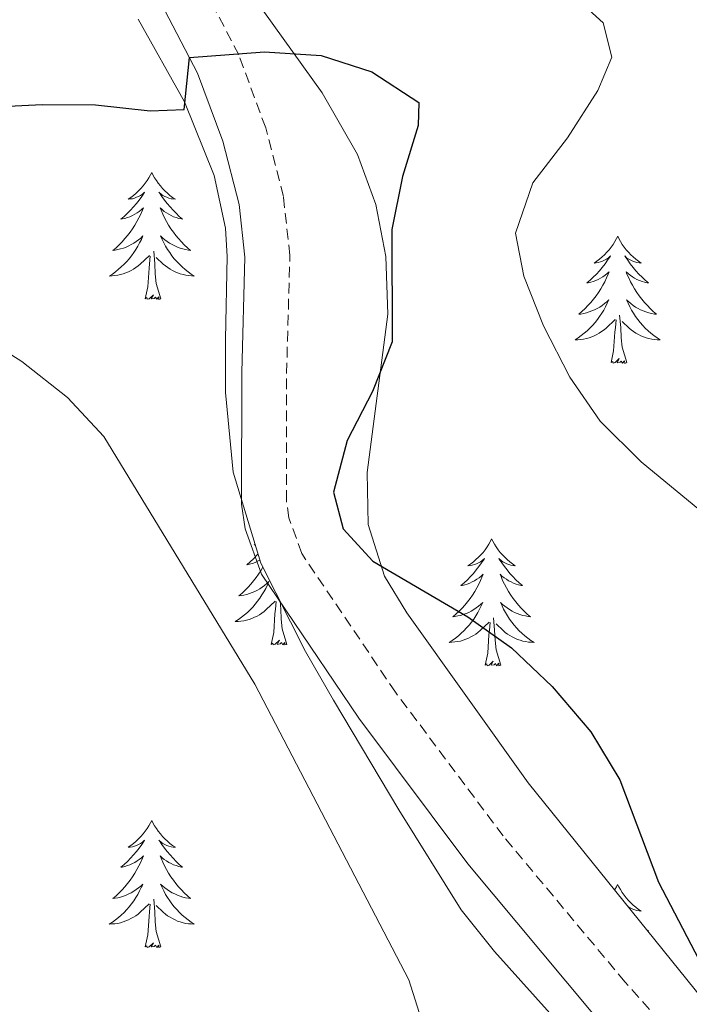
# Model space of a CAD drawing. Units: metres. Extents: x 596926 to 601422, y 4687071 to 4690104.
# Drawn here: x 598885 to 598947, y 4688733 to 4688826 of the extents above; entities that cross this region are included whole.
import ezdxf

# ---------------------------------------------------------------- set-up
doc = ezdxf.new("R2010")
doc.units = ezdxf.units.M
doc.header["$MEASUREMENT"] = 0
doc.linetypes.add('TRAZOSX2', pattern=[1.5, 1, -0.5])
for name, color, linetype, lineweight in [('Level 21', 19, 'Continuous', 0), ('Level 35', 92, 'Continuous', 0), ('Level 36', 19, 'Continuous', 40), ('Level 4', 36, 'Continuous', 30), ('Level 5', 36, 'Continuous', 0)]:
    doc.layers.add(name, color=color, linetype=linetype, lineweight=lineweight)

msp = doc.modelspace()

# ---------------------------------------------------------------- linework, layer by layer
at = {"layer": 'Level 21', "color": 19, "linetype": 'TRAZOSX2', "lineweight": 0}
msp.add_polyline3d([(599013.87, 4688640.49, 374.05), (599008.52, 4688646.93, 373.78), (599006.3, 4688650.31, 373.72), (598979.989, 4688685.322, 373.2), (598961.411, 4688712.242, 372.94), (598954.692, 4688720.462, 372.73), (598941.364, 4688735.292, 372.32), (598929.925, 4688749.012, 371.83), (598919.837, 4688762.482, 371.44), (598911.048, 4688775.492, 371.56), (598909.828, 4688778.841, 371.83), (598909.608, 4688780.431, 371.83), (598909.619, 4688792.4, 372.01), (598909.929, 4688803.469, 372.95), (598909.32, 4688809.009, 373.33), (598907.66, 4688815.438, 374.04), (598905.141, 4688822.268, 374.82), (598901.331, 4688829.558, 375.68)], dxfattribs=at)
at = {"layer": 'Level 21', "color": 19, "linetype": 'Continuous', "lineweight": 0}
msp.add_polyline3d([(598897.8, 4688827.23, 375.68), (598901.28, 4688820.56, 374.82), (598903.63, 4688814.18, 374.04), (598905.17, 4688808.25, 373.33), (598905.72, 4688803.3, 372.95), (598905.41, 4688792.47, 372.01), (598905.4, 4688780.14, 371.83), (598905.73, 4688777.81, 371.83), (598907.27, 4688773.56, 371.56), (598916.41, 4688760.04, 371.44), (598926.62, 4688746.4, 371.83), (598938.17, 4688732.53, 372.32), (598951.5, 4688717.72, 372.73), (598958.04, 4688709.71, 372.94), (598976.57, 4688682.85, 373.2), (599002.86, 4688647.89, 373.72), (599005.04, 4688644.55, 373.78), (599007.3, 4688640.07, 373.9), (599008.46, 4688635.84, 373.99), (599009.04, 4688630.87, 374.07), (599008.8, 4688627.82, 374.07)], dxfattribs=at)
at = {"layer": 'Level 35', "color": 92, "linetype": 'Continuous', "lineweight": 0, "ltscale": 0.5}
for points in [[(599015.98, 4688650.56, 376.23), (599011.85, 4688653.45, 376.16), (599001.91, 4688662.51, 376.14), (598995.07, 4688670.22, 376.14), (598988.62, 4688680.09, 376.14), (598981.62, 4688690.1, 375.24), (598973.45, 4688701.8, 375.6), (598958.25, 4688721.28, 375.78), (598952.37, 4688729.08, 375.06), (598932.27, 4688754, 375.15), (598920.9, 4688769.93, 375.84), (598918.79, 4688773.37, 375.96), (598917.27, 4688778.22, 376.33), (598917.19, 4688783.1, 376.58), (598919.11, 4688797.95, 376.6), (598918.92, 4688803.38, 376.76), (598918, 4688808.25, 377.38), (598916.28, 4688812.92, 378.23), (598912.95, 4688818.73, 379.07), (598906.51, 4688827.72, 379.55)], [(598895.69, 4688825.62, 376.17), (598900.06, 4688817.87, 375.54), (598902.83, 4688810.96, 374.46), (598903.88, 4688806.03, 374.49), (598904.04, 4688803.37, 374.46), (598903.89, 4688795.61, 373.65), (598903.89, 4688790.61, 373.46), (598904.6, 4688783.13, 373.69), (598907.21, 4688774.59, 373.94), (598911.4, 4688766.32, 374.09), (598914.02, 4688761.75, 374.1), (598920.16, 4688751.45, 373.12), (598926, 4688742.07, 372.76), (598929.12, 4688738.16, 372.76), (598939.28, 4688726.86, 372.66)]]:
    msp.add_polyline3d(points, dxfattribs=at)
at = {"layer": 'Level 36', "color": 92, "linetype": 'Continuous', "lineweight": 0}
for points in [[(598896.98, 4688811.25), (598896.86, 4688811.03), (598896.71, 4688810.76), (598896.54, 4688810.49), (598896.36, 4688810.23), (598896.17, 4688809.98), (598895.96, 4688809.75), (598895.74, 4688809.52), (598895.51, 4688809.3), (598895.27, 4688809.1), (598895.02, 4688808.91), (598894.76, 4688808.73), (598894.96, 4688808.76), (598895.16, 4688808.79), (598895.36, 4688808.85), (598895.56, 4688808.92), (598895.74, 4688809), (598895.92, 4688809.1), (598896.1, 4688809.21), (598896.3, 4688809.4), (598896.26, 4688809.34), (598896.03, 4688808.99), (598895.79, 4688808.66), (598895.53, 4688808.33), (598895.27, 4688808.02), (598894.99, 4688807.71), (598894.69, 4688807.42), (598894.39, 4688807.13), (598894.08, 4688806.86), (598894.2, 4688806.89), (598894.45, 4688806.94), (598894.69, 4688807.02), (598894.93, 4688807.1), (598895.16, 4688807.21), (598895.38, 4688807.33), (598895.6, 4688807.46), (598895.8, 4688807.6), (598896, 4688807.76), (598896.19, 4688807.93), (598896.1, 4688807.71), (598895.94, 4688807.35), (598895.77, 4688806.99), (598895.59, 4688806.64), (598895.39, 4688806.3), (598895.18, 4688805.97), (598894.95, 4688805.65), (598894.71, 4688805.34), (598894.46, 4688805.04), (598894.19, 4688804.74), (598893.92, 4688804.46), (598893.63, 4688804.19), (598893.34, 4688803.94), (598893.53, 4688803.96), (598893.8, 4688804.01), (598894.06, 4688804.07), (598894.32, 4688804.15), (598894.58, 4688804.24), (598894.82, 4688804.35), (598895.06, 4688804.48), (598895.3, 4688804.61), (598895.52, 4688804.76), (598895.74, 4688804.93), (598895.94, 4688805.1), (598896.14, 4688805.29), (598896, 4688804.96)], [(598896.98, 4688811.25), (598897.09, 4688811.03), (598897.24, 4688810.76), (598897.41, 4688810.49), (598897.59, 4688810.23), (598897.79, 4688809.98), (598897.99, 4688809.75), (598898.21, 4688809.52), (598898.44, 4688809.3), (598898.68, 4688809.1), (598898.93, 4688808.91), (598899.19, 4688808.73), (598898.99, 4688808.76), (598898.79, 4688808.79), (598898.59, 4688808.85), (598898.4, 4688808.92), (598898.21, 4688809), (598898.03, 4688809.1), (598897.85, 4688809.21), (598897.65, 4688809.4), (598897.69, 4688809.34), (598897.92, 4688808.99), (598898.16, 4688808.66), (598898.42, 4688808.33), (598898.69, 4688808.02), (598898.97, 4688807.71), (598899.26, 4688807.42), (598899.56, 4688807.13), (598899.87, 4688806.86), (598899.75, 4688806.89), (598899.5, 4688806.94), (598899.26, 4688807.02), (598899.03, 4688807.1), (598898.8, 4688807.21), (598898.57, 4688807.33), (598898.36, 4688807.46), (598898.15, 4688807.6), (598897.95, 4688807.76), (598897.76, 4688807.93), (598897.85, 4688807.71), (598898.01, 4688807.35), (598898.18, 4688806.99), (598898.36, 4688806.64), (598898.56, 4688806.3), (598898.78, 4688805.97), (598899, 4688805.65), (598899.24, 4688805.34), (598899.49, 4688805.04), (598899.76, 4688804.74), (598900.03, 4688804.46), (598900.32, 4688804.19), (598900.62, 4688803.94), (598900.42, 4688803.96), (598900.15, 4688804.01), (598899.89, 4688804.07), (598899.63, 4688804.15), (598899.38, 4688804.24), (598899.13, 4688804.35), (598898.89, 4688804.48), (598898.65, 4688804.61), (598898.43, 4688804.76), (598898.21, 4688804.93), (598898.01, 4688805.1), (598897.81, 4688805.29), (598897.95, 4688804.96)], [(598940.67, 4688805.26), (598940.56, 4688805.04), (598940.4, 4688804.77), (598940.23, 4688804.5), (598940.05, 4688804.24), (598939.86, 4688804), (598939.65, 4688803.76), (598939.43, 4688803.53), (598939.2, 4688803.32), (598938.96, 4688803.11), (598938.71, 4688802.92), (598938.45, 4688802.74), (598938.65, 4688802.77), (598938.85, 4688802.8), (598939.05, 4688802.86), (598939.24, 4688802.93), (598939.43, 4688803.01), (598939.62, 4688803.11), (598939.79, 4688803.22), (598939.99, 4688803.42), (598939.95, 4688803.35), (598939.72, 4688803.01), (598939.48, 4688802.67), (598939.22, 4688802.34), (598938.96, 4688802.03), (598938.68, 4688801.72), (598938.38, 4688801.43), (598938.08, 4688801.15), (598937.77, 4688800.88), (598937.89, 4688800.9), (598938.14, 4688800.96), (598938.38, 4688801.03), (598938.62, 4688801.12), (598938.85, 4688801.22), (598939.07, 4688801.34), (598939.29, 4688801.47), (598939.49, 4688801.61), (598939.69, 4688801.77), (598939.88, 4688801.94), (598939.79, 4688801.72), (598939.63, 4688801.36), (598939.46, 4688801), (598939.28, 4688800.66), (598939.08, 4688800.32), (598938.86, 4688799.99), (598938.64, 4688799.66), (598938.4, 4688799.35), (598938.15, 4688799.05), (598937.88, 4688798.76), (598937.61, 4688798.48), (598937.32, 4688798.21), (598937.02, 4688797.95), (598937.22, 4688797.97), (598937.49, 4688798.02), (598937.75, 4688798.08), (598938.01, 4688798.16), (598938.26, 4688798.26), (598938.51, 4688798.36), (598938.75, 4688798.49), (598938.99, 4688798.62), (598939.21, 4688798.78), (598939.43, 4688798.94), (598939.64, 4688799.12), (598939.83, 4688799.3), (598939.69, 4688798.98)], [(598940.67, 4688805.26), (598940.78, 4688805.04), (598940.93, 4688804.77), (598941.1, 4688804.5), (598941.28, 4688804.24), (598941.48, 4688804), (598941.68, 4688803.76), (598941.9, 4688803.53), (598942.13, 4688803.32), (598942.37, 4688803.11), (598942.62, 4688802.92), (598942.88, 4688802.74), (598942.68, 4688802.77), (598942.48, 4688802.8), (598942.28, 4688802.86), (598942.09, 4688802.93), (598941.9, 4688803.01), (598941.72, 4688803.11), (598941.54, 4688803.22), (598941.34, 4688803.42), (598941.38, 4688803.35), (598941.61, 4688803.01), (598941.85, 4688802.67), (598942.11, 4688802.34), (598942.38, 4688802.03), (598942.66, 4688801.72), (598942.95, 4688801.43), (598943.25, 4688801.15), (598943.56, 4688800.88), (598943.44, 4688800.9), (598943.19, 4688800.96), (598942.95, 4688801.03), (598942.72, 4688801.12), (598942.48, 4688801.22), (598942.26, 4688801.34), (598942.05, 4688801.47), (598941.84, 4688801.61), (598941.64, 4688801.77), (598941.46, 4688801.94), (598941.54, 4688801.72), (598941.7, 4688801.36), (598941.87, 4688801), (598942.06, 4688800.66), (598942.26, 4688800.32), (598942.47, 4688799.99), (598942.69, 4688799.66), (598942.93, 4688799.35), (598943.18, 4688799.05), (598943.45, 4688798.76), (598943.72, 4688798.48), (598944.01, 4688798.21), (598944.31, 4688797.95), (598944.11, 4688797.97), (598943.84, 4688798.02), (598943.58, 4688798.08), (598943.32, 4688798.16), (598943.07, 4688798.26), (598942.82, 4688798.36), (598942.58, 4688798.49), (598942.34, 4688798.62), (598942.12, 4688798.78), (598941.9, 4688798.94), (598941.7, 4688799.12), (598941.5, 4688799.3), (598941.64, 4688798.98)], [(598896, 4688804.961), (598895.84, 4688804.641), (598895.68, 4688804.331), (598895.49, 4688804.021), (598895.3, 4688803.731), (598895.08, 4688803.441), (598894.86, 4688803.161), (598894.63, 4688802.891), (598894.38, 4688802.641), (598894.12, 4688802.391), (598893.85, 4688802.161), (598893.58, 4688801.931), (598893.29, 4688801.721), (598893, 4688801.531), (598893.26, 4688801.541), (598893.52, 4688801.571), (598893.79, 4688801.611), (598894.04, 4688801.671), (598894.3, 4688801.741), (598894.55, 4688801.821), (598894.79, 4688801.931), (598895.03, 4688802.041), (598895.26, 4688802.181), (598895.48, 4688802.321), (598895.7, 4688802.481), (598895.9, 4688802.651), (598896.75, 4688803.451)], [(598897.95, 4688804.96), (598898.11, 4688804.64), (598898.28, 4688804.33), (598898.46, 4688804.02), (598898.66, 4688803.73), (598898.87, 4688803.44), (598899.09, 4688803.16), (598899.32, 4688802.89), (598899.57, 4688802.64), (598899.83, 4688802.39), (598900.1, 4688802.16), (598900.38, 4688801.93), (598900.67, 4688801.72), (598900.96, 4688801.53), (598900.69, 4688801.54), (598900.43, 4688801.57), (598900.17, 4688801.61), (598899.91, 4688801.671), (598899.65, 4688801.741), (598899.4, 4688801.821), (598899.16, 4688801.931), (598898.92, 4688802.041), (598898.69, 4688802.181), (598898.47, 4688802.321), (598898.26, 4688802.481), (598898.05, 4688802.651), (598897.39, 4688803.271)], [(598896.36, 4688799.4), (598896.6, 4688800.52), (598896.72, 4688802.26), (598896.76, 4688802.69), (598896.83, 4688803.41)], [(598897.83, 4688799.4), (598897.4, 4688800.84), (598897.31, 4688801.74), (598897.26, 4688802.69), (598897.16, 4688803.86)], [(598897.83, 4688799.4), (598897.65, 4688799.33), (598897.63, 4688799.57), (598897.44, 4688799.35), (598897.32, 4688799.55), (598897.2, 4688799.44), (598896.93, 4688799.39), (598897.13, 4688799.78), (598896.74, 4688799.4), (598896.56, 4688799.35), (598896.51, 4688799.51), (598896.36, 4688799.4)], [(598939.687, 4688798.976), (598939.527, 4688798.656), (598939.357, 4688798.336), (598939.177, 4688798.036), (598938.977, 4688797.736), (598938.777, 4688797.446), (598938.547, 4688797.166), (598938.317, 4688796.896), (598938.067, 4688796.647), (598937.807, 4688796.397), (598937.537, 4688796.167), (598937.257, 4688795.947), (598936.977, 4688795.737), (598936.687, 4688795.547), (598936.947, 4688795.557), (598937.207, 4688795.577), (598937.477, 4688795.617), (598937.737, 4688795.677), (598937.987, 4688795.747), (598938.237, 4688795.837), (598938.477, 4688795.937), (598938.717, 4688796.057), (598938.947, 4688796.186), (598939.167, 4688796.326), (598939.387, 4688796.486), (598939.587, 4688796.656), (598940.437, 4688797.456)], [(598941.637, 4688798.976), (598941.797, 4688798.656), (598941.967, 4688798.336), (598942.147, 4688798.036), (598942.347, 4688797.736), (598942.557, 4688797.446), (598942.777, 4688797.166), (598943.017, 4688796.896), (598943.257, 4688796.646), (598943.517, 4688796.396), (598943.787, 4688796.166), (598944.067, 4688795.946), (598944.357, 4688795.736), (598944.647, 4688795.546), (598944.377, 4688795.556), (598944.117, 4688795.576), (598943.857, 4688795.616), (598943.597, 4688795.676), (598943.337, 4688795.746), (598943.087, 4688795.836), (598942.847, 4688795.936), (598942.607, 4688796.056), (598942.377, 4688796.186), (598942.157, 4688796.326), (598941.937, 4688796.486), (598941.737, 4688796.656), (598941.077, 4688797.276)], [(598941.52, 4688793.41), (598941.09, 4688794.85), (598941, 4688795.75), (598940.95, 4688796.7), (598940.85, 4688797.87)], [(598940.05, 4688793.41), (598940.29, 4688794.53), (598940.4, 4688796.27), (598940.45, 4688796.7), (598940.52, 4688797.43)], [(598941.52, 4688793.41), (598941.34, 4688793.34), (598941.32, 4688793.58), (598941.13, 4688793.36), (598941.01, 4688793.56), (598940.89, 4688793.45), (598940.62, 4688793.4), (598940.82, 4688793.79), (598940.43, 4688793.41), (598940.24, 4688793.36), (598940.2, 4688793.52), (598940.05, 4688793.41)], [(598928.85, 4688776.88), (598928.74, 4688776.66), (598928.58, 4688776.38), (598928.42, 4688776.12), (598928.23, 4688775.86), (598928.04, 4688775.61), (598927.83, 4688775.37), (598927.61, 4688775.15), (598927.38, 4688774.93), (598927.14, 4688774.73), (598926.89, 4688774.54), (598926.63, 4688774.36), (598926.83, 4688774.38), (598927.03, 4688774.42), (598927.23, 4688774.48), (598927.43, 4688774.54), (598927.62, 4688774.63), (598927.8, 4688774.73), (598927.97, 4688774.84), (598928.18, 4688775.03), (598928.14, 4688774.97), (598927.91, 4688774.62), (598927.66, 4688774.28), (598927.41, 4688773.96), (598927.14, 4688773.64), (598926.86, 4688773.34), (598926.57, 4688773.04), (598926.26, 4688772.76), (598925.95, 4688772.49), (598926.08, 4688772.51), (598926.32, 4688772.57), (598926.56, 4688772.64), (598926.8, 4688772.73), (598927.03, 4688772.84), (598927.25, 4688772.95), (598927.47, 4688773.08), (598927.68, 4688773.23), (598927.87, 4688773.39), (598928.06, 4688773.56), (598927.97, 4688773.33), (598927.82, 4688772.97), (598927.64, 4688772.62), (598927.46, 4688772.27), (598927.26, 4688771.93), (598927.05, 4688771.6), (598926.82, 4688771.28), (598926.58, 4688770.97), (598926.33, 4688770.66), (598926.07, 4688770.37), (598925.79, 4688770.09), (598925.5, 4688769.82), (598925.21, 4688769.56), (598925.4, 4688769.59), (598925.67, 4688769.64), (598925.93, 4688769.7), (598926.19, 4688769.78), (598926.45, 4688769.87), (598926.7, 4688769.98), (598926.94, 4688770.1), (598927.17, 4688770.24), (598927.4, 4688770.39), (598927.61, 4688770.55), (598927.82, 4688770.73), (598928.01, 4688770.92), (598927.87, 4688770.59)], [(598928.85, 4688776.88), (598928.96, 4688776.66), (598929.12, 4688776.38), (598929.28, 4688776.12), (598929.46, 4688775.86), (598929.66, 4688775.61), (598929.87, 4688775.37), (598930.08, 4688775.15), (598930.32, 4688774.93), (598930.56, 4688774.73), (598930.81, 4688774.54), (598931.07, 4688774.36), (598930.87, 4688774.38), (598930.66, 4688774.42), (598930.46, 4688774.48), (598930.27, 4688774.54), (598930.08, 4688774.63), (598929.9, 4688774.73), (598929.73, 4688774.84), (598929.52, 4688775.03), (598929.56, 4688774.97), (598929.79, 4688774.62), (598930.04, 4688774.28), (598930.29, 4688773.96), (598930.56, 4688773.64), (598930.84, 4688773.34), (598931.13, 4688773.04), (598931.43, 4688772.76), (598931.75, 4688772.49), (598931.62, 4688772.51), (598931.38, 4688772.57), (598931.14, 4688772.64), (598930.9, 4688772.73), (598930.67, 4688772.84), (598930.44, 4688772.95), (598930.23, 4688773.08), (598930.02, 4688773.23), (598929.82, 4688773.39), (598929.64, 4688773.56), (598929.73, 4688773.33), (598929.88, 4688772.97), (598930.05, 4688772.62), (598930.24, 4688772.27), (598930.44, 4688771.93), (598930.65, 4688771.6), (598930.88, 4688771.28), (598931.12, 4688770.97), (598931.37, 4688770.66), (598931.63, 4688770.37), (598931.91, 4688770.09), (598932.19, 4688769.82), (598932.49, 4688769.56), (598932.29, 4688769.59), (598932.03, 4688769.64), (598931.76, 4688769.7), (598931.5, 4688769.78), (598931.25, 4688769.87), (598931, 4688769.98), (598930.76, 4688770.1), (598930.53, 4688770.24), (598930.3, 4688770.39), (598930.09, 4688770.55), (598929.88, 4688770.73), (598929.68, 4688770.92), (598929.83, 4688770.59)], [(598906.67, 4688776.38), (598906.58, 4688776.32), (598906.68, 4688776.33)], [(598906.95, 4688775.46), (598906.8, 4688775.3), (598906.51, 4688775), (598906.21, 4688774.72), (598905.9, 4688774.45), (598906.02, 4688774.47), (598906.26, 4688774.53), (598906.51, 4688774.6), (598906.74, 4688774.69), (598906.97, 4688774.8), (598907.13, 4688774.88)], [(598907.4, 4688774.22), (598907.2, 4688773.89), (598906.99, 4688773.56), (598906.76, 4688773.24), (598906.53, 4688772.93), (598906.28, 4688772.62), (598906.01, 4688772.33), (598905.74, 4688772.05), (598905.45, 4688771.78), (598905.15, 4688771.52), (598905.35, 4688771.55), (598905.62, 4688771.6), (598905.88, 4688771.66), (598906.14, 4688771.74), (598906.39, 4688771.83), (598906.64, 4688771.94), (598906.88, 4688772.06), (598907.12, 4688772.2), (598907.34, 4688772.35), (598907.56, 4688772.51), (598907.76, 4688772.69), (598907.96, 4688772.88), (598907.82, 4688772.55), (598907.66, 4688772.23), (598907.49, 4688771.92), (598907.31, 4688771.61), (598907.11, 4688771.31), (598906.9, 4688771.03), (598906.68, 4688770.75), (598906.44, 4688770.48), (598906.2, 4688770.22), (598905.94, 4688769.98), (598905.67, 4688769.74), (598905.39, 4688769.52), (598905.1, 4688769.31), (598904.81, 4688769.12), (598905.08, 4688769.13), (598905.34, 4688769.16), (598905.6, 4688769.2), (598905.86, 4688769.25), (598906.12, 4688769.32), (598906.37, 4688769.41), (598906.61, 4688769.52), (598906.85, 4688769.63), (598907.08, 4688769.76), (598907.3, 4688769.91), (598907.51, 4688770.06), (598907.72, 4688770.24), (598908.56, 4688771.03)], [(598908.17, 4688766.98), (598908.42, 4688768.1), (598908.53, 4688769.84), (598908.58, 4688770.28), (598908.64, 4688771)], [(598909.64, 4688766.98), (598909.22, 4688768.42), (598909.12, 4688769.33), (598909.08, 4688770.28), (598909.01, 4688771.04)], [(598927.866, 4688770.59), (598927.716, 4688770.27), (598927.546, 4688769.96), (598927.356, 4688769.65), (598927.166, 4688769.35), (598926.956, 4688769.07), (598926.736, 4688768.79), (598926.496, 4688768.52), (598926.246, 4688768.261), (598925.996, 4688768.021), (598925.726, 4688767.781), (598925.446, 4688767.561), (598925.156, 4688767.351), (598924.866, 4688767.161), (598925.126, 4688767.171), (598925.396, 4688767.201), (598925.656, 4688767.241), (598925.916, 4688767.291), (598926.166, 4688767.361), (598926.416, 4688767.451), (598926.666, 4688767.561), (598926.896, 4688767.671), (598927.136, 4688767.8), (598927.356, 4688767.95), (598927.566, 4688768.1), (598927.766, 4688768.28), (598928.616, 4688769.07)], [(598929.826, 4688770.59), (598929.976, 4688770.27), (598930.146, 4688769.96), (598930.326, 4688769.65), (598930.526, 4688769.35), (598930.736, 4688769.07), (598930.956, 4688768.79), (598931.196, 4688768.52), (598931.436, 4688768.26), (598931.696, 4688768.02), (598931.966, 4688767.78), (598932.246, 4688767.56), (598932.536, 4688767.35), (598932.826, 4688767.16), (598932.556, 4688767.17), (598932.296, 4688767.2), (598932.036, 4688767.24), (598931.776, 4688767.29), (598931.516, 4688767.36), (598931.276, 4688767.45), (598931.026, 4688767.56), (598930.786, 4688767.67), (598930.556, 4688767.8), (598930.336, 4688767.95), (598930.126, 4688768.1), (598929.916, 4688768.28), (598929.266, 4688768.9)], [(598929.7, 4688765.02), (598929.27, 4688766.46), (598929.18, 4688767.37), (598929.13, 4688768.32), (598929.03, 4688769.48)], [(598928.23, 4688765.02), (598928.48, 4688766.14), (598928.59, 4688767.88), (598928.64, 4688768.32), (598928.7, 4688769.04)], [(598909.64, 4688766.98), (598909.47, 4688766.92), (598909.45, 4688767.16), (598909.26, 4688766.93), (598909.14, 4688767.14), (598909.02, 4688767.03), (598908.75, 4688766.98), (598908.94, 4688767.37), (598908.56, 4688766.99), (598908.37, 4688766.93), (598908.33, 4688767.1), (598908.17, 4688766.98)], [(598929.7, 4688765.02), (598929.53, 4688764.96), (598929.51, 4688765.2), (598929.32, 4688764.97), (598929.2, 4688765.18), (598929.08, 4688765.07), (598928.8, 4688765.02), (598929, 4688765.41), (598928.62, 4688765.03), (598928.43, 4688764.97), (598928.39, 4688765.14), (598928.23, 4688765.02)], [(598896.98, 4688750.45), (598896.86, 4688750.23), (598896.71, 4688749.96), (598896.54, 4688749.69), (598896.36, 4688749.44), (598896.17, 4688749.19), (598895.96, 4688748.95), (598895.74, 4688748.72), (598895.51, 4688748.51), (598895.27, 4688748.3), (598895.02, 4688748.11), (598894.76, 4688747.94), (598894.96, 4688747.96), (598895.16, 4688748), (598895.36, 4688748.05), (598895.56, 4688748.12), (598895.74, 4688748.2), (598895.92, 4688748.3), (598896.1, 4688748.42), (598896.3, 4688748.61), (598896.26, 4688748.54), (598896.03, 4688748.2), (598895.79, 4688747.86), (598895.53, 4688747.54), (598895.27, 4688747.22), (598894.99, 4688746.91), (598894.69, 4688746.62), (598894.39, 4688746.34), (598894.08, 4688746.07), (598894.2, 4688746.09), (598894.45, 4688746.15), (598894.69, 4688746.22), (598894.93, 4688746.31), (598895.16, 4688746.41), (598895.38, 4688746.53), (598895.6, 4688746.66), (598895.8, 4688746.8), (598896, 4688746.96), (598896.19, 4688747.13), (598896.1, 4688746.91), (598895.94, 4688746.55), (598895.77, 4688746.2), (598895.59, 4688745.85), (598895.39, 4688745.51), (598895.18, 4688745.18), (598894.95, 4688744.86), (598894.71, 4688744.54), (598894.46, 4688744.24), (598894.19, 4688743.95), (598893.92, 4688743.67), (598893.63, 4688743.4), (598893.34, 4688743.14), (598893.53, 4688743.16), (598893.8, 4688743.21), (598894.06, 4688743.27), (598894.32, 4688743.35), (598894.58, 4688743.45), (598894.82, 4688743.56), (598895.06, 4688743.68), (598895.3, 4688743.82), (598895.52, 4688743.97), (598895.74, 4688744.13), (598895.94, 4688744.31), (598896.14, 4688744.49), (598896, 4688744.17)], [(598896.98, 4688750.45), (598897.09, 4688750.23), (598897.24, 4688749.96), (598897.41, 4688749.69), (598897.59, 4688749.44), (598897.79, 4688749.19), (598897.99, 4688748.95), (598898.21, 4688748.72), (598898.44, 4688748.51), (598898.68, 4688748.3), (598898.93, 4688748.11), (598899.19, 4688747.94), (598898.99, 4688747.96), (598898.79, 4688748), (598898.59, 4688748.05), (598898.4, 4688748.12), (598898.21, 4688748.2), (598898.03, 4688748.3), (598897.85, 4688748.42), (598897.65, 4688748.61), (598897.69, 4688748.54), (598897.92, 4688748.2), (598898.16, 4688747.86), (598898.42, 4688747.54), (598898.69, 4688747.22), (598898.97, 4688746.91), (598899.26, 4688746.62), (598899.56, 4688746.34), (598899.87, 4688746.07), (598899.75, 4688746.09), (598899.5, 4688746.15), (598899.26, 4688746.22), (598899.03, 4688746.31), (598898.8, 4688746.41), (598898.57, 4688746.53), (598898.36, 4688746.66), (598898.15, 4688746.8), (598897.95, 4688746.96), (598897.76, 4688747.13), (598897.85, 4688746.91), (598898.01, 4688746.55), (598898.18, 4688746.2), (598898.36, 4688745.85), (598898.56, 4688745.51), (598898.78, 4688745.18), (598899, 4688744.86), (598899.24, 4688744.54), (598899.49, 4688744.24), (598899.76, 4688743.95), (598900.03, 4688743.67), (598900.32, 4688743.4), (598900.62, 4688743.14), (598900.42, 4688743.16), (598900.15, 4688743.21), (598899.89, 4688743.27), (598899.63, 4688743.35), (598899.38, 4688743.45), (598899.13, 4688743.56), (598898.89, 4688743.68), (598898.65, 4688743.82), (598898.43, 4688743.97), (598898.21, 4688744.13), (598898.01, 4688744.31), (598897.81, 4688744.49), (598897.95, 4688744.17)], [(598940.66, 4688744.46), (598940.55, 4688744.24), (598940.4, 4688743.97), (598940.38, 4688743.94)], [(598940.66, 4688744.46), (598940.78, 4688744.24), (598940.93, 4688743.97), (598941.1, 4688743.7), (598941.28, 4688743.45), (598941.48, 4688743.2), (598941.68, 4688742.96), (598941.9, 4688742.73), (598942.13, 4688742.52), (598942.37, 4688742.32), (598942.62, 4688742.12), (598942.88, 4688741.95), (598942.68, 4688741.97), (598942.48, 4688742.01), (598942.28, 4688742.06), (598942.09, 4688742.13), (598941.9, 4688742.22), (598941.72, 4688742.32), (598941.67, 4688742.35)], [(598895.997, 4688744.166), (598895.837, 4688743.846), (598895.677, 4688743.526), (598895.487, 4688743.226), (598895.297, 4688742.927), (598895.077, 4688742.637), (598894.857, 4688742.357), (598894.627, 4688742.097), (598894.377, 4688741.837), (598894.117, 4688741.587), (598893.847, 4688741.357), (598893.577, 4688741.137), (598893.287, 4688740.927), (598892.997, 4688740.737), (598893.257, 4688740.747), (598893.517, 4688740.767), (598893.787, 4688740.807), (598894.037, 4688740.867), (598894.297, 4688740.937), (598894.547, 4688741.027), (598894.787, 4688741.127), (598895.027, 4688741.247), (598895.257, 4688741.377), (598895.477, 4688741.517), (598895.697, 4688741.677), (598895.897, 4688741.847), (598896.747, 4688742.646)], [(598897.947, 4688744.166), (598898.107, 4688743.846), (598898.277, 4688743.526), (598898.457, 4688743.226), (598898.657, 4688742.926), (598898.867, 4688742.636), (598899.087, 4688742.356), (598899.317, 4688742.096), (598899.567, 4688741.836), (598899.827, 4688741.586), (598900.097, 4688741.356), (598900.377, 4688741.136), (598900.667, 4688740.926), (598900.957, 4688740.736), (598900.687, 4688740.746), (598900.427, 4688740.766), (598900.167, 4688740.806), (598899.907, 4688740.866), (598899.647, 4688740.936), (598899.397, 4688741.026), (598899.157, 4688741.126), (598898.917, 4688741.246), (598898.687, 4688741.376), (598898.467, 4688741.516), (598898.257, 4688741.676), (598898.047, 4688741.846), (598897.387, 4688742.466)], [(598896.36, 4688738.6), (598896.6, 4688739.72), (598896.72, 4688741.46), (598896.76, 4688741.89), (598896.83, 4688742.62)], [(598897.83, 4688738.6), (598897.4, 4688740.04), (598897.31, 4688740.94), (598897.26, 4688741.89), (598897.16, 4688743.06)], [(598943.35, 4688740.26), (598943.56, 4688740.08), (598943.49, 4688740.09)], [(598897.83, 4688738.6), (598897.65, 4688738.53), (598897.63, 4688738.77), (598897.44, 4688738.55), (598897.32, 4688738.75), (598897.2, 4688738.64), (598896.93, 4688738.59), (598897.13, 4688738.98), (598896.74, 4688738.6), (598896.56, 4688738.55), (598896.51, 4688738.71), (598896.36, 4688738.6)]]:
    msp.add_lwpolyline(points, dxfattribs=at)
at = {"layer": 'Level 4', "color": 36, "linetype": 'Continuous', "lineweight": 30}
msp.add_polyline3d([(598875.84, 4688817.08, 375), (598886.71, 4688817.63, 375), (598891.71, 4688817.59, 375), (598896.84, 4688817.02, 375), (598900, 4688817.14, 375), (598900.52, 4688822.02, 375), (598907.55, 4688822.57, 375), (598912.87, 4688822.23, 375), (598917.62, 4688820.69, 375), (598922.01, 4688817.82, 375), (598921.96, 4688815.64, 375), (598920.48, 4688810.86, 375), (598919.48, 4688805.9, 375), (598919.51, 4688795.35, 375), (598917.67, 4688790.7, 375), (598915.29, 4688786.09, 375), (598914.02, 4688781.25, 375), (598914.93, 4688777.83, 375), (598917.71, 4688774.79, 375), (598926.63, 4688769.56, 375), (598930.7, 4688766.66, 375), (598934.54, 4688763.02, 375), (598938.16, 4688758.77, 375), (598940.88, 4688754.27, 375), (598944.51, 4688744.67, 375), (598949.41, 4688735.27, 375)], dxfattribs=at)
at = {"layer": 'Level 5', "color": 36, "linetype": 'Continuous', "lineweight": 0}
for points in [[(598935.63, 4688828.65, 380), (598939.3, 4688825.27, 380), (598940.12, 4688822.05, 380), (598938.81, 4688818.94, 380), (598935.95, 4688814.51, 380), (598932.72, 4688810.29, 380), (598931.078, 4688805.547, 380), (598931.858, 4688801.517, 380), (598933.708, 4688796.867, 380), (598936.187, 4688792.037, 380), (598939.027, 4688787.927, 380), (598942.856, 4688784.117, 380), (598951.015, 4688777.367, 380)], [(598880.08, 4688796.5, 370), (598884.79, 4688793.52, 370), (598889.08, 4688790.15, 370), (598892.47, 4688786.47, 370), (598906.64, 4688763.24, 370), (598921.07, 4688735.52, 370), (598922.64, 4688730.57, 370)]]:
    msp.add_polyline3d(points, dxfattribs=at)

doc.saveas('drawing.dxf')
